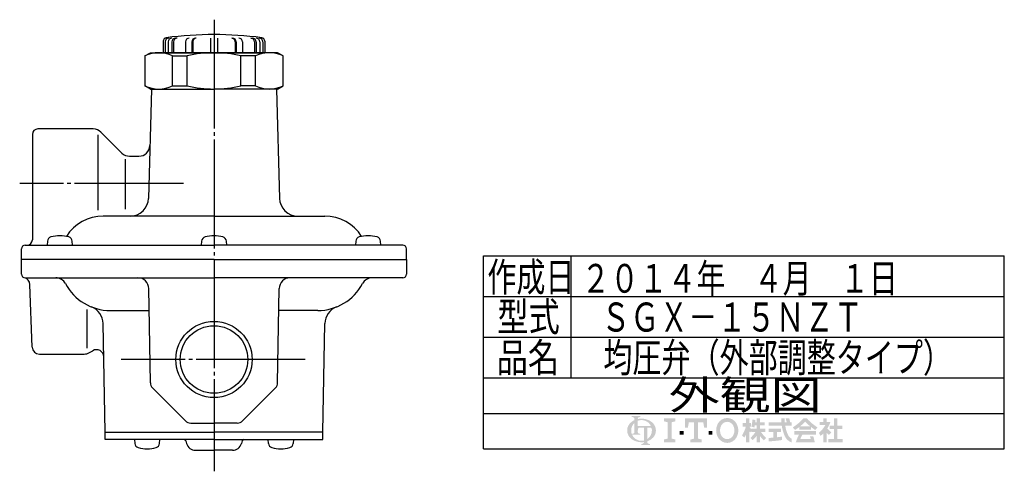
# Model space of a CAD drawing. Extents: x -43 to 436, y -78 to 369.
# Drawn here: x 159 to 430, y -78 to 46 of the extents above; entities that cross this region are included whole.
import ezdxf
from ezdxf.enums import TextEntityAlignment as Align

# ---------------------------------------------------------------- set-up
doc = ezdxf.new("R2010")
doc.units = 0
doc.header["$MEASUREMENT"] = 0
doc.linetypes.add('EXLTYPE3', pattern=[33, 30, -1, 1, -1])
doc.layers.get('0').update_dxf_attribs({"linetype": 'CONTINUOUS'})
doc.layers.add('LAY-1', color=7, linetype='CONTINUOUS')
doc.styles.add('EXCADSTD', font='monotxt', dxfattribs={"bigfont": 'extfont'})

# ---------------------------------------------------------------- blocks, each defined once
blk = doc.blocks.new('SYM-1')
at = {"linetype": 'CONTINUOUS'}
h = blk.add_hatch(color=3, dxfattribs=at)
edge = h.paths.add_edge_path()
edge.add_arc((-22.67055612196938, 0.3420342034202015), 0.342034203420347, 90, 157.380135)
edge.add_arc((-21.849674033760575, -1.101e-13), 1.231323132313237, 157.380135, 180)
edge.add_line((-23.08099716607381, 0), (-23.901829531119287, 0))
edge.add_line((-23.901829531119287, 0), (-23.901829531119287, 1.7757720729310194))
edge.add_arc((-22.195587997901765, -1.35e-13), 2.46264626462647, 133.856042, 180)
edge.add_line((-24.658234262528236, 0), (-25.613295096153617, 0))
edge.add_arc((-23.082241990843084, -1.492e-13), 2.531053105310535, 124.301153, 180, ccw=False)
edge.add_arc((-22.195587997901708, -1.2997299729975893), 4.104410441044132, 114.56399200000001, 124.301153, ccw=False)
edge.add_line((-23.901829531119287, 2.4332212587861193), (-23.901829531119287, 2.8049575222742433))
edge.add_arc((-24.243863734539655, 2.8049575222742433), 0.3420342034203421, 0, 65.380023)
edge.add_arc((-24.557343260027135, 2.1208891154335525), 1.094509450945096, 65.380023, 87.913343)
edge.add_line((-24.517491097275904, 3.2146727975810734), (-24.517491097275904, 3.4198933196332746))
edge.add_line((-24.517491097275904, 3.4198933196332746), (-22.465285876753814, 3.4198933196332746))
edge.add_line((-22.465285876753814, 3.4198933196332746), (-22.465285876753814, 3.214672797581077))
edge.add_arc((-22.425433714002583, 2.1208891154335525), 1.094509450945101, 92.086657, 114.619977)
edge.add_arc((-22.738913239490063, 2.8049575222742575), 0.342034203420347, 114.619977, 180)
edge.add_line((-23.080947442910432, 2.8049575222742433), (-23.080947442910432, 2.7080529205341897))
edge.add_arc((-22.195587997901765, -1.2997299729975893), 4.104410441044122, 91.08070199999997, 102.45714299999997, ccw=False)
edge.add_line((-22.272999999999005, 2.803950381328672), (-22.272999999999005, 2.461429260939532))
edge.add_arc((-22.195587997901708, -1.35e-13), 2.46264626462647, 91.80136, 111.070443)
edge.add_line((-23.08094744291048, 2.297991574791311), (-23.08094744291048, 1.0261026102608923))
edge.add_line((-23.08094744291048, 1.0261026102608923), (-22.27299999999897, 1.0261026102608923))
edge.add_line((-22.27299999999897, 1.0261026102608923), (-22.272999999999005, 0.6840684068405416))
edge.add_line((-22.272999999999005, 0.6840684068405416), (-22.67055612196938, 0.6840684068405416))
h = blk.add_hatch(color=3, dxfattribs=at)
edge = h.paths.add_edge_path()
edge.add_arc((-22.195587997901765, -1.35e-13), 2.462646264626475, 0, 9.281799)
edge.add_arc((-20.102741104833992, 0.3420342034202015), 0.34203420342034, 9.281799, 90)
edge.add_line((-20.102741104833992, 0.6840684068405416), (-20.82745118422041, 0.6840684068405416))
edge.add_line((-20.82745118422041, 0.6840684068405416), (-20.82745118422041, 0))
edge.add_line((-20.82745118422041, 0), (-21.64833327242921, 0))
edge.add_line((-21.64833327242921, 0), (-21.64833327242921, 0.6840684068405416))
edge.add_line((-21.64833327242921, 0.6840684068405416), (-22.272999999999005, 0.6840684068405416))
edge.add_line((-22.272999999999005, 0.6840684068405416), (-22.272999999999005, 1.0261026102608923))
edge.add_line((-22.272999999999005, 1.0261026102608923), (-19.956896402818945, 1.0261026102608675))
edge.add_arc((-22.195587997901708, -1.35e-13), 2.46264626462647, 24.624318, 91.80136)
edge.add_line((-22.272999999999005, 2.461429260939532), (-22.272999999999005, 2.803950381328672))
edge.add_arc((-22.195587997901765, -1.2997299729975893), 4.104410441044122, 55.698847, 91.08070199999997, ccw=False)
edge.add_arc((-21.308934004960445, -1.492e-13), 2.531053105310537, 360, 55.698847, ccw=False)
edge.add_line((-18.77788089964991, 0), (-19.732941733275293, 0))
for points in [[(-14.141880899650467, 2.849999999999742), (-14.141880899650467, 2.1659999999997304), (-15.053880899650444, 1.9379999999997324), (-15.053880899650444, -1.938000000000276), (-14.141880899650467, -2.1660000000002846), (-14.141880899650467, -2.8500000000002856), (-16.877880899650467, -2.8500000000002856), (-16.877880899650467, -2.1660000000002846), (-15.965880899650482, -1.938000000000276), (-15.965880899650482, 1.9379999999997324), (-16.877880899650467, 2.165999999999741), (-16.877880899650467, 2.849999999999742)], [(-9.695880899650469, 1.9379999999997324), (-10.94988089965046, 1.9379999999997324), (-11.177880899650468, 0.6839999999997275), (-11.861880899650437, 0.6839999999997275), (-11.861880899650437, 2.849999999999742), (-6.6178808996504515, 2.849999999999742), (-6.6178808996504515, 0.6839999999997275), (-7.3018808996504205, 0.6839999999997275), (-7.529880899650429, 1.9379999999997324), (-8.783880899650477, 1.9379999999997324), (-8.783880899650434, -1.938000000000276), (-7.871880899650442, -2.1660000000002846), (-7.871880899650442, -2.8500000000002856), (-10.607880899650446, -2.8500000000002856), (-10.607880899650446, -2.1660000000002846), (-9.695880899650469, -1.938000000000276)], [(24.351152239011505, -2.0357142857144446), (25.613295096154353, -2.0357142857144446), (25.613295096154353, -2.850000000000165), (22.23400938186861, -2.850000000000165), (22.23400938186861, -2.0357142857144446), (23.536866524725802, -2.0357142857144446), (23.536866524725802, 0.3257142857141346), (22.51900938186862, 0.3257142857141346), (22.51900938186862, 1.1399999999998514), (23.536866524725802, 1.1399999999998514), (23.536866524725802, 2.8499999999998487), (24.351152239011505, 2.8499999999998487), (24.351152239011505, 1.1399999999998514), (25.53186652472582, 1.1399999999998514), (25.53186652472582, 0.3257142857141346), (24.351152239011505, 0.3257142857141346)], [(-13.115880899650485, -1.0260000000002698), (-13.115880899650428, -0.1140000000002175), (-12.20388089965045, -0.1140000000002743), (-12.20388089965045, -1.0260000000002698)], [(-5.363880899650461, -1.0260000000002698), (-6.2758808996504385, -1.0260000000002698), (-6.2758808996504385, -0.1140000000002743), (-5.363880899650461, -0.1140000000002743)]]:
    blk.add_hatch(color=3, dxfattribs=at).paths.add_polyline_path(points)
h = blk.add_hatch(color=3, dxfattribs=at)
edge = h.paths.add_edge_path()
edge.add_arc((-1.8298808996503837, -0.456000000000369), 2.5080000000000053, 210, 270, ccw=False)
edge.add_arc((-1.0400657313991175, -3.126e-13), 3.420000000000018, 150, 210, ccw=False)
edge.add_arc((-1.8298808996504974, 0.4559999999999214), 2.508000000000008, 90, 150, ccw=False)
edge.add_line((-1.82988089965, 2.9639999999999276), (-1.82988089965, 2.051999999999744))
edge.add_arc((-1.8298808996504405, 0.4559999999997331), 1.596000000000012, 90, 150)
edge.add_arc((-1.040065731399018, -2.7e-13), 2.508000000000013, 150, 210)
edge.add_arc((-1.8298808996504405, -0.4560000000002766), 1.596000000000013, 210, 270)
edge.add_line((-1.82988089965, -2.052000000000291), (-1.82988089965, -2.9640000000003752))
h = blk.add_hatch(color=3, dxfattribs=at)
edge = h.paths.add_edge_path()
edge.add_arc((-1.8298808996504405, -0.4560000000002766), 1.596000000000013, 270, 330)
edge.add_arc((-2.619696067901863, -2.7e-13), 2.508000000000012, 330, 30)
edge.add_arc((-1.8298808996504405, 0.4559999999997331), 1.596000000000012, 30, 90)
edge.add_line((-1.82988089965, 2.051999999999744), (-1.82988089965, 2.9639999999999276))
edge.add_arc((-1.8298808996504974, 0.4559999999999214), 2.508000000000008, 30, 90, ccw=False)
edge.add_arc((-2.6196960679017494, -1.243e-13), 3.420000000000015, 330, 30, ccw=False)
edge.add_arc((-1.8298808996503837, -0.456000000000369), 2.5080000000000053, 270, 330, ccw=False)
edge.add_line((-1.82988089965, -2.9640000000003752), (-1.82988089965, -2.052000000000291))
h = blk.add_hatch(color=3, dxfattribs=at)
edge = h.paths.add_edge_path()
edge.add_arc((-5.249969851177532, 3.0651230633969284), 8.875714285714317, 327.719495, 332.316567, ccw=False)
edge.add_line((2.253945981009572, -1.6750827617845943), (1.673295096154284, -1.2214285714287314))
edge.add_arc((-5.249969851177532, 3.0651230633969284), 8.14285714285717, 328.236207, 344.845745)
edge.add_line((2.6097236675827773, 0.9364285714284151), (1.8768665247257346, 0.9364285714284151))
edge.add_line((1.8768665247257346, 0.9364285714284151), (1.8768665247257346, 1.7507142857141353))
edge.add_line((1.8768665247257346, 1.7507142857141353), (2.609723667582905, 1.7507142857141353))
edge.add_line((2.609723667582905, 1.7507142857141353), (2.609723667582905, 2.8499999999998487))
edge.add_line((2.609723667582905, 2.8499999999998487), (3.4240093818685935, 2.8499999999998487))
edge.add_line((3.4240093818685935, 2.8499999999998487), (3.4240093818685935, 1.7507142857141353))
edge.add_line((3.4240093818685935, 1.7507142857141353), (3.790437953297179, 1.7507142857141353))
edge.add_line((3.790437953297179, 1.7507142857141353), (3.790437953297179, 0.9364285714284151))
edge.add_line((3.790437953297179, 0.9364285714284151), (3.4240093818685367, 0.9364285714284151))
edge.add_line((3.4240093818685367, 0.9364285714284151), (3.8718665247257533, 0.2968222855516665))
edge.add_line((3.8718665247257533, 0.2968222855516665), (3.8718665247257533, -0.1989042363292235))
edge.add_line((3.8718665247257533, -0.1989042363292235), (3.627580810439987, -0.4900326139487277))
edge.add_line((3.627580810439987, -0.4900326139487277), (3.4240093818685935, -0.1993024840048498))
edge.add_line((3.4240093818685935, -0.1993024840048498), (3.4240093818685935, -2.850000000000165))
edge.add_line((3.4240093818685935, -2.850000000000165), (2.609723667582905, -2.850000000000165))
edge.add_line((2.609723667582905, -2.850000000000165), (2.609723667582905, -1.0584096299120844))
h = blk.add_hatch(color=3, dxfattribs=at)
edge = h.paths.add_edge_path()
edge.add_arc((-1.8979256098940809, 4.151913039192301), 8.9164285714286, 313.286192, 322.059463, ccw=False)
edge.add_line((4.21556076329842, -2.3386942385728418), (3.6682950961542744, -1.7914285714286962))
edge.add_arc((-1.8979256098940809, 4.151913039192301), 8.142857142857174, 313.123325, 325.95222)
edge.add_line((4.849009381868498, -0.4071428571430076), (3.8718665247257533, -0.4071428571430076))
edge.add_line((3.8718665247257533, -0.4071428571430076), (3.8718665247257533, 0.4071428571427092))
edge.add_line((3.8718665247257533, 0.4071428571427092), (5.134009381868616, 0.4071428571427092))
edge.add_line((5.134009381868616, 0.4071428571427092), (5.134009381868616, 1.2214285714284152))
edge.add_line((5.134009381868616, 1.2214285714284152), (4.728023654221268, 1.2214285714284152))
edge.add_arc((-3.9789687629962955, 2.9438069062169916), 8.875714285714318, 345.253942, 348.810465, ccw=False)
edge.add_line((4.604410143703056, 0.6846232869284066), (3.912580810439941, 0.9364285714284044))
edge.add_arc((-3.9789687629962955, 2.9438069062169916), 8.142857142857174, 345.728313, 357.620387)
edge.add_line((4.156866524725764, 2.6057142857165694), (4.884483353665182, 2.4774158071570227))
edge.add_arc((-3.9789687629962955, 2.9438069062169916), 8.875714285714318, 353.598994, 356.987898, ccw=False)
edge.add_line((4.841413989036177, 1.9542857142855716), (5.134009381868616, 1.9542857142855716))
edge.add_line((5.134009381868616, 1.9542857142855716), (5.134009381868616, 2.8499999999998487))
edge.add_line((5.134009381868616, 2.8499999999998487), (5.948295096154304, 2.8499999999998487))
edge.add_line((5.948295096154304, 2.8499999999998487), (5.948295096154304, 1.9542857142855716))
edge.add_line((5.948295096154304, 1.9542857142855716), (7.04758081044006, 1.9542857142855716))
edge.add_line((7.04758081044006, 1.9542857142855716), (7.04758081044006, 1.2214285714284152))
edge.add_line((7.04758081044006, 1.2214285714284152), (5.948295096154304, 1.2214285714284152))
edge.add_line((5.948295096154304, 1.2214285714284152), (5.948295096154304, 0.4071428571427092))
edge.add_line((5.948295096154304, 0.4071428571427092), (7.210437953297152, 0.4071428571427092))
edge.add_line((7.210437953297152, 0.4071428571427092), (7.210437953297152, -0.4071428571430076))
edge.add_line((7.210437953297152, -0.4071428571430076), (6.233295096154258, -0.4071428571430076))
edge.add_arc((12.98023008791683, 4.151913039192291), 8.142857142857174, 214.04778, 226.876675)
edge.add_line((7.414009381868489, -1.7914285714286962), (6.866743714724322, -2.3386942385728453))
edge.add_arc((12.98023008791683, 4.151913039192291), 8.9164285714286, 217.940537, 226.713808, ccw=False)
edge.add_line((5.948295096154304, -1.330293518482641), (5.948295096154304, -2.850000000000165))
edge.add_line((5.948295096154304, -2.850000000000165), (5.134009381868616, -2.850000000000165))
edge.add_line((5.134009381868616, -2.850000000000165), (5.134009381868616, -1.3302935184824136))
h = blk.add_hatch(color=3, dxfattribs=at)
edge = h.paths.add_edge_path()
edge.add_arc((1.2571935216656343, -0.8093264034321166), 11.400000000000038, 14.02954, 18.723021)
edge.add_line((12.053921279331213, 2.8499999999998487), (12.91043795329714, 2.8499999999998487))
edge.add_arc((1.2571935216656343, -0.8093264034321166), 12.214285714285754, 13.077019000000007, 17.43321800000001, ccw=False)
edge.add_line((13.15472366758285, 1.9542857142855716), (13.480437953297177, 1.9542857142855716))
edge.add_line((13.480437953297177, 1.9542857142855716), (13.480437953297177, 1.1399999999998407))
edge.add_line((13.480437953297177, 1.1399999999998407), (11.95809273474729, 1.1399999999998514))
edge.add_arc((20.401866524725683, 2.4835714285712918), 8.55000000000003, 189.041096, 204.65198)
edge.add_arc((14.334076117775972, -0.301141422634494), 1.873720640480827, 204.65198, 242.897449)
edge.add_line((13.480437953297177, -1.9691135215345774), (13.480437953297177, -2.850000000000165))
edge.add_arc((14.334076117775972, -0.301141422634494), 2.688006354766544, 204.65198, 251.483788, ccw=False)
edge.add_arc((20.401866524725683, 2.4835714285712918), 9.364285714285744, 188.249169, 204.65198, ccw=False)
edge.add_line((11.134468683092756, 1.139999999999855), (8.024723667582897, 1.1399999999998407))
edge.add_line((8.024723667582897, 1.1399999999998407), (8.024723667582897, 1.9542857142855716))
edge.add_line((8.024723667582897, 1.9542857142855716), (11.050355927894167, 1.9542857142855716))
edge.add_line((11.050355927894167, 1.9542857142855716), (11.019076895792274, 2.8499999999998487))
edge.add_line((11.019076895792274, 2.8499999999998487), (11.833858953292697, 2.8499999999998487))
edge.add_line((11.833858953292697, 2.8499999999998487), (11.865137985394604, 1.9542857142855716))
edge.add_line((11.865137985394604, 1.9542857142855716), (12.317141444816265, 1.9542857142855716))
h = blk.add_hatch(color=3, dxfattribs=at)
edge = h.paths.add_edge_path()
edge.add_arc((7.250241365442953, 11.064410217386417), 13.028571428571473, 302.723968, 308.230009, ccw=False)
edge.add_line((14.293386753960569, 0.1036722629605329), (13.76543795329713, 0.7328571428569894))
edge.add_arc((7.250241365442953, 11.064410217386417), 12.214285714285754, 302.236004, 317.737769)
edge.add_line((16.28972366758284, 2.8499999999998487), (16.696866524725998, 2.8499999999998487))
edge.add_line((16.696866524725998, 2.8499999999998487), (16.696866524725998, 2.091955337623048))
edge.add_arc((7.250241365442953, 11.064410217386417), 13.028571428571473, 309.545698, 316.474664, ccw=False)
edge.add_line((15.545447498508743, 1.0178571428569896), (16.696866524725998, 1.0178571428569896))
edge.add_line((16.696866524725998, 1.0178571428569896), (16.696866524725998, 0.2035714285712729))
edge.add_line((16.696866524725998, 0.2035714285712729), (15.312580810440046, 0.2035714285712729))
edge.add_line((15.312580810440046, 0.2035714285712729), (15.312580810440046, 0.8300389058190589))
h = blk.add_hatch(color=3, dxfattribs=at)
edge = h.paths.add_edge_path()
edge.add_arc((26.143491684008573, 11.064410217386417), 13.028571428571473, 223.525336, 230.454302, ccw=False)
edge.add_line((16.696866524725998, 2.091955337622558), (16.696866524725998, 2.8499999999998487))
edge.add_line((16.696866524725998, 2.8499999999998487), (17.104009381868686, 2.8499999999998487))
edge.add_arc((26.143491684008573, 11.064410217386417), 12.214285714285754, 222.262231, 237.763996)
edge.add_line((19.628295096154382, 0.7328571428570001), (19.100346295490944, 0.1036722629605507))
edge.add_arc((26.143491684008573, 11.064410217386417), 13.028571428571473, 231.769991, 237.276032, ccw=False)
edge.add_line((18.08115223901148, 0.830038905819066), (18.08115223901148, 0.2035714285712729))
edge.add_line((18.08115223901148, 0.2035714285712729), (16.696866524725998, 0.2035714285712729))
edge.add_line((16.696866524725998, 0.2035714285712729), (16.696866524725998, 1.0178571428569896))
edge.add_line((16.696866524725998, 1.0178571428569896), (17.848285550942784, 1.0178571428569896))
h = blk.add_hatch(color=3, dxfattribs=at)
edge = h.paths.add_edge_path()
edge.add_arc((15.796286246552746, 4.430375597453192), 7.328571428571454, 308.527208, 315.83453099999997, ccw=False)
edge.add_line((20.36115223901144, -1.3028571428572775), (19.948878200429583, -0.5887775613918897))
edge.add_arc((15.796286246552746, 4.430375597453192), 6.514285714285736, 309.602625, 331.307968)
edge.add_line((21.5107019370243, 1.3028571428570004), (20.157580810440017, 1.3028571428570004))
edge.add_line((20.157580810440017, 1.3028571428570004), (20.157580810440017, 2.035714285714132))
edge.add_line((20.157580810440017, 2.035714285714132), (21.053295096154336, 2.035714285714132))
edge.add_line((21.053295096154336, 2.035714285714132), (21.053295096154336, 2.8499999999998487))
edge.add_line((21.053295096154336, 2.8499999999998487), (21.786152239011507, 2.8499999999998487))
edge.add_line((21.786152239011507, 2.8499999999998487), (21.786152239011507, 2.035714285714132))
edge.add_line((21.786152239011507, 2.035714285714132), (22.722580810439986, 2.035714285714132))
edge.add_arc((15.796286246552746, 4.430375597453192), 7.328571428571454, 327.128012, 340.927949, ccw=False)
edge.add_line((21.951445818831196, 0.4526916201288422), (22.926152239011437, -0.4885714285715821))
edge.add_line((22.926152239011437, -0.4885714285715821), (22.35027758011683, -1.0644460874662265))
edge.add_line((22.35027758011683, -1.0644460874662265), (21.786152239011507, -0.5196765779765897))
edge.add_line((21.786152239011507, -0.5196765779765897), (21.786152239011507, -2.850000000000165))
edge.add_line((21.786152239011507, -2.850000000000165), (21.053295096154336, -2.850000000000165))
edge.add_line((21.053295096154336, -2.850000000000165), (21.053295096154336, -0.6756813096801793))
h = blk.add_hatch(color=3, dxfattribs=at)
edge = h.paths.add_edge_path()
edge.add_arc((-23.082241990843084, -1.492e-13), 2.531053105310535, 180, 235.698847, ccw=False)
edge.add_line((-25.613295096153617, 0), (-24.658234262528236, 0))
edge.add_arc((-22.195587997901765, -1.35e-13), 2.46264626462647, 180, 199.464384)
edge.add_arc((-24.557343260027135, 0.2731786481661374), 1.094509450945121, 272.086657, 294.619977)
edge.add_arc((-24.243863734539655, -0.4108897586745677), 0.342034203420344, 294.619977, 0)
edge.add_line((-23.901829531119287, -0.4108897586745677), (-23.901829531119287, 0))
edge.add_line((-23.901829531119287, 0), (-23.08094744291048, 0))
edge.add_line((-23.08094744291048, 0), (-23.08094744291048, -0.4116155274721614))
edge.add_arc((-22.73891323949012, -0.4116155274721614), 0.34203420342033, 180, 245.380023)
edge.add_arc((-22.425433714002583, 0.2724528793686645), 1.094509450945241, 245.380023, 267.913343)
edge.add_line((-22.465285876753814, -0.8213308027789985), (-22.465285876753814, -1.026551324831182))
edge.add_line((-22.465285876753814, -1.026551324831182), (-24.43407387057687, -1.0265513248311962))
edge.add_arc((-22.195587997901708, -1.35e-13), 2.462646264626467, 204.635803, 268.19864)
edge.add_line((-22.272999999999005, -2.4614292609397985), (-22.272999999999005, -2.8039503813289706))
edge.add_arc((-22.195587997901765, 1.2997299729972909), 4.104410441044124, 235.698847, 268.919298, ccw=False)
h = blk.add_hatch(color=3, dxfattribs=at)
edge = h.paths.add_edge_path()
edge.add_arc((-22.195587997901765, -1.35e-13), 2.462646264626475, 303.748989, 0)
edge.add_line((-19.732941733275293, 0), (-18.77788089964991, 0))
edge.add_arc((-21.308934004960445, -1.492e-13), 2.531053105310537, 304.301153, 360, ccw=False)
edge.add_arc((-22.195587997901708, 1.299729972997305), 4.104410441044129, 289.471221, 304.301153, ccw=False)
edge.add_line((-20.82745118422041, -2.569945301182951), (-20.82745118422041, -2.8054062368445436))
edge.add_arc((-20.485416980800043, -2.8054062368445436), 0.342034203420344, 180, 245.380023)
edge.add_arc((-20.171937455312563, -2.121337830003853), 1.094509450945099, 245.380023, 267.913343)
edge.add_line((-20.211789618063744, -3.215121512151377), (-20.211789618063744, -3.4203420342035784))
edge.add_line((-20.211789618063744, -3.4203420342035784), (-22.263994838585827, -3.4203420342035784))
edge.add_line((-22.263994838585827, -3.4203420342035784), (-22.263994838585827, -3.2151215121513737))
edge.add_arc((-22.303847001337058, -2.121337830003853), 1.094509450945099, 272.086657, 294.619977)
edge.add_arc((-21.990367475849578, -2.8054062368445436), 0.342034203420344, 294.619977, 0)
edge.add_line((-21.64833327242921, -2.8054062368445436), (-21.64833327242921, -2.7680332125876284))
edge.add_arc((-22.195587997901765, 1.2997299729972909), 4.104410441044124, 268.919298, 277.662256, ccw=False)
edge.add_line((-22.272999999999005, -2.8039503813289706), (-22.272999999999005, -2.4614292609397985))
edge.add_arc((-22.195587997901708, -1.35e-13), 2.462646264626467, 268.19864, 282.839588)
edge.add_line((-21.64833327242921, -2.401070363426978), (-21.64833327242921, 0))
edge.add_line((-21.64833327242921, 0), (-20.82745118422041, 0))
edge.add_line((-20.82745118422041, 0), (-20.82745118422041, -2.047639686011447))
h = blk.add_hatch(color=3, dxfattribs=at)
edge = h.paths.add_edge_path()
edge.add_arc((5.461742030924832, 38.027820957415145), 39.900000000000134, 276.500664, 278.269357)
edge.add_line((11.200437953297204, -1.457332823601817), (11.20043795329719, -2.2800000000001504))
edge.add_arc((5.461742030924832, 38.027820957415145), 40.71428571428585, 273.60918, 278.102847, ccw=False)
edge.add_line((8.024723667582883, -2.6057142857144413), (8.024723667582883, -1.7897772264302034))
edge.add_arc((5.461742030924832, 38.027820957415145), 39.900000000000134, 273.682937, 275.325087)
edge.add_line((9.164723667582884, -1.6999769553635602), (9.164723667582884, -0.4071428571430218))
edge.add_line((9.164723667582884, -0.4071428571430218), (8.024723667582897, -0.4071428571430218))
edge.add_line((8.024723667582897, -0.4071428571430218), (8.024723667582897, 0.4071428571426949))
edge.add_line((8.024723667582897, 0.4071428571426949), (10.95615223901148, 0.4071428571426949))
edge.add_line((10.95615223901148, 0.4071428571426949), (10.95615223901148, -0.4071428571430218))
edge.add_line((10.95615223901148, -0.4071428571430218), (9.979009381868629, -0.4071428571430218))
edge.add_line((9.979009381868629, -0.4071428571430218), (9.979009381868586, -1.6156437710884397))
h = blk.add_hatch(color=3, dxfattribs=at)
edge = h.paths.add_edge_path()
edge.add_arc((26.09465466477446, -6.560429573374339), 11.481428571428609, 150.903074, 156.790773)
edge.add_line((15.542396441700383, -2.035714285714505), (18.04939402928803, -2.0357142857144055))
edge.add_arc((10.927987441101074, -4.083559056620594), 7.410000000000024, 16.043216, 21.362935)
edge.add_line((17.828858648663306, -1.3842857142858769), (18.610437953297115, -1.3842857142858769))
edge.add_arc((10.927987441101074, -4.083559056620594), 8.14285714285717, 8.713266999999973, 19.359219999999993, ccw=False)
edge.add_line((18.976866524725686, -2.850000000000165), (14.457580810439971, -2.850000000000165))
edge.add_arc((26.09465466477446, -6.560429573374339), 12.214285714285754, 152.799145, 162.315348, ccw=False)
edge.add_line((15.2311522390114, -0.9771428571430043), (14.091152239011485, -0.9771428571430043))
edge.add_line((14.091152239011485, -0.9771428571430043), (14.091152239011485, -0.162857142857284))
edge.add_line((14.091152239011485, -0.162857142857284), (19.302580810440098, -0.162857142857284))
edge.add_line((19.302580810440098, -0.162857142857284), (19.302580810440098, -0.9771428571430043))
edge.add_line((19.302580810440098, -0.9771428571430043), (16.062201750099412, -0.9771428571430043))

msp = doc.modelspace()

# ---------------------------------------------------------------- linework, layer by layer
at = {"layer": 'LAY-1', "color": 1, "linetype": 'EXLTYPE3'}
for p, q in [((212.5, 46.5), (212.5, -77.9)), ((204.1, 1.4), (159, 1.4)), ((237.6, -47.1), (186.9, -47.1))]:
    msp.add_line(p, q, dxfattribs=at)
at = {"layer": 'LAY-1', "color": 2, "linetype": 'CONTINUOUS'}
for p, q in [((202.340776, 41.4), (201.906613, 41.4)), ((207.634569, 41.4), (207.383905, 41.4)), ((211.5, 41.4), (211.5, 37.4)), ((213.5, 41.4), (213.5, 37.4)), ((217.365431, 41.4), (217.616095, 41.4)), ((222.659224, 41.4), (223.093387, 41.4)), ((198.5, 40.542753), (198.5, 37.4)), ((199.037088, 40.4), (199.037088, 37.4)), ((199.906613, 40.4), (199.906613, 37.4)), ((200.906613, 40.4), (200.906613, 37.4)), ((201.340776, 40.4), (201.340776, 37.4)), ((204.651855, 40.4), (204.651855, 37.4)), ((206.383905, 40.4), (206.383905, 37.4)), ((206.634569, 40.4), (206.634569, 37.4)), ((218.365431, 40.4), (218.365431, 37.4)), ((218.616095, 40.4), (218.616095, 37.4)), ((220.348145, 40.4), (220.348145, 37.4)), ((223.659224, 40.4), (223.659224, 37.4)), ((224.093387, 40.4), (224.093387, 37.4)), ((225.093387, 40.4), (225.093387, 37.4)), ((225.962912, 40.4), (225.962912, 37.4)), ((226.5, 40.542753), (226.5, 37.4)), ((193.5, 36.533975), (195, 37.4)), ((193.5, 36.533975), (193.5, 28.266025)), ((195, 37.4), (212.5, 37.4)), ((201.0415, 37.4), (198.5, 37.4)), ((201.0415, 37.4), (198.5, 37.4)), ((212.5, 37.4), (199, 37.4)), ((201.044218, 36.533975), (205.100676, 36.533975)), ((201.044218, 28.266025), (201.044218, 36.5)), ((205.100676, 28.266025), (205.100676, 36.5)), ((230, 37.4), (212.5, 37.4)), ((212.5, 37.4), (226.5, 37.4)), ((219.899324, 28.266025), (219.899324, 36.533975)), ((223.955782, 36.533975), (219.899324, 36.533975)), ((223.955782, 28.266025), (223.955782, 36.533975)), ((231.5, 36.533975), (230, 37.4)), ((231.5, 28.266025), (231.5, 36.533975)), ((195, 27.4), (193.5, 28.266025)), ((195.25, 27.4), (194.460995, -2.730885)), ((195, 27.4), (212.5, 27.4)), ((201.044218, 28.266025), (205.100676, 28.266025)), ((230, 27.4), (212.5, 27.4)), ((223.955782, 28.266025), (219.899324, 28.266025)), ((229.75, 27.4), (230.539005, -2.730885)), ((230, 27.4), (231.5, 28.266025)), ((179.257359, 16.4), (164, 16.4)), ((162.5, 14.9), (162.5, -14.1)), ((180.5, 14.8), (180.5, -6)), ((181.37868, 15.52132), (187.12132, 9.77868)), ((189.242641, 8.9), (191.84309, 8.9)), ((188, 8.1), (188, -5.7)), ((212.5, -7.6), (182, -7.6)), ((212.5, -7.6), (243, -7.6)), ((160.5, -15.6), (212.5, -15.6)), ((166.662691, -14.480585), (166.564755, -15.6)), ((173.564755, -15.6), (173.466819, -14.480585)), ((209.097936, -14.480585), (209, -15.6)), ((264.5, -15.6), (212.5, -15.6)), ((216, -15.6), (215.902064, -14.480585)), ((251.533181, -14.480585), (251.435245, -15.6)), ((258.435245, -15.6), (258.337309, -14.480585)), ((159.5, -19.6), (159.5, -16.6)), ((265.5, -19.6), (265.5, -16.6)), ((159.5, -23.6), (159.5, -19.6)), ((212.5, -19.6), (159.5, -19.6)), ((212.5, -19.6), (159.5, -19.6)), ((212.5, -19.6), (265.5, -19.6)), ((265.5, -19.6), (265.5, -23.6)), ((160.5, -24.6), (212.5, -24.6)), ((162.432596, -43.669799), (161.831443, -26.455036)), ((264.5, -24.6), (212.5, -24.6)), ((194.985898, -53.540808), (194.532185, -27.547643)), ((230.014102, -53.540808), (230.467815, -27.547643)), ((177.534921, -44), (177.534921, -33.3)), ((183.942315, -33.6), (194.637829, -33.6)), ((241.057685, -33.6), (230.362171, -33.6)), ((182.5, -67.1), (181.97793, -37.190632)), ((242.5, -67.1), (243.02207, -37.190632)), ((164.466298, -45.6), (176.731073, -45.6)), ((178.231073, -45.198076), (179.138484, -44.674182)), ((206.07969, -64.6), (212.5, -64.6)), ((218.92031, -64.6), (212.5, -64.6)), ((182.5, -67.1), (212.5, -67.1)), ((182.5, -69.1), (182.5, -67.1)), ((242.5, -67.1), (212.5, -67.1)), ((242.5, -69.1), (242.5, -67.1)), ((212.5, -69.1), (182.5, -69.1)), ((190.615224, -69.1), (190.71316, -70.219415)), ((197.517288, -70.219415), (197.615224, -69.1)), ((204.760798, -69.47059), (204.968849, -70.247048)), ((212.5, -69.1), (242.5, -69.1)), ((220.239202, -69.47059), (220.031151, -70.247048)), ((227.482712, -70.219415), (227.384776, -69.1)), ((234.384776, -69.1), (234.28684, -70.219415)), ((207.383663, -72.1), (212.5, -72.1)), ((217.616337, -72.1), (212.5, -72.1))]:
    msp.add_line(p, q, dxfattribs=at)
at = {"layer": 'LAY-1', "color": 4, "linetype": 'CONTINUOUS'}
for p, q in [((286.74, -18.58), (430.1, -18.58)), ((286.74, -71.7), (286.74, -18.58)), ((430.1, -71.7), (430.1, -18.58)), ((286.74, -61.94), (430.1, -61.94)), ((286.74, -71.7), (430.1, -71.7))]:
    msp.add_line(p, q, dxfattribs=at)
at = {"layer": 'LAY-1', "color": 1, "linetype": 'CONTINUOUS'}
for p, q in [((310.74, -18.58), (310.74, -52.18)), ((286.74, -29.78), (430.1, -29.78)), ((286.74, -40.98), (430.1, -40.98)), ((286.74, -52.18), (430.1, -52.18))]:
    msp.add_line(p, q, dxfattribs=at)
at = {"layer": 'LAY-1', "color": 2, "linetype": 'CONTINUOUS', "flags": 128}
for points in [[(204.665476, -64.014214), (195.571379, -54.920117)], [(220.334524, -64.014214), (229.428621, -54.920117)]]:
    msp.add_lwpolyline(points, dxfattribs=at)
at = {"layer": 'LAY-1', "color": 1, "linetype": 'CONTINUOUS'}
msp.add_circle((212.5, -47.1), 10.5, dxfattribs=at)
at = {"layer": 'LAY-1', "color": 2, "linetype": 'CONTINUOUS'}
msp.add_circle((212.5, -47.1), 9.3, dxfattribs=at)
for centre, radius, start, end in [((199.5, 40.542753), 1, 97.54548, 180), ((200.037088, 40.4), 1, 90, 180), ((212.5, -57.6), 100, 90, 97.54548), ((200.906613, 40.4), 1, 90, 180), ((201.906613, 40.4), 1, 90, 180), ((202.340776, 40.4), 1, 90, 180), ((205.651855, 40.4), 1, 90, 180), ((207.383905, 40.4), 1, 90, 180), ((207.634569, 40.4), 1, 90, 180), ((212.5, -57.6), 100, 82.45452, 90), ((217.365431, 40.4), 1, 0, 90), ((217.616095, 40.4), 1, 0, 90), ((219.348145, 40.4), 1, 0, 90), ((222.659224, 40.4), 1, 0, 90), ((223.093387, 40.4), 1, 0, 90), ((224.093387, 40.4), 1, 0, 90), ((224.962912, 40.4), 1, 0, 90), ((225.5, 40.542753), 1, 0, 82.45452), ((197.272109, 28.754985), 8.645316, 64.130796, 115.869204), ((212.5, 5.35706), 32.04294, 90, 103.351184), ((212.5, 5.35706), 32.04294, 76.648816, 90), ((227.727891, 28.754985), 8.645316, 64.130796, 115.869204), ((197.272109, 36.038574), 8.63952, 244.112157, 295.887843), ((212.5, 59.44294), 32.04294, 256.648816, 270), ((212.5, 59.44294), 32.04294, 270, 283.351184), ((227.727891, 36.038574), 8.63952, 244.112157, 295.887843), ((164, 14.9), 1.5, 90, 180), ((179.257359, 13.4), 3, 45, 90), ((191.84309, 11.9), 3, 270, 358.5), ((189.242641, 11.9), 3, 225, 270), ((189.462708, -2.6), 5, 270, 358.5), ((235.537292, -2.6), 5, 181.5, 270), ((182, -19.6), 12, 90, 147.662241), ((243, -19.6), 12, 32.337759, 90), ((167.957744, -14.593887), 1.3, 105.88085, 175), ((170.064755, -22), 9, 74.11915, 105.88085), ((172.171766, -14.593887), 1.3, 5, 74.11915), ((210.392989, -14.593887), 1.3, 105.88085, 175), ((212.5, -22), 9, 74.11915, 105.88085), ((214.607011, -14.593887), 1.3, 5, 74.11915), ((252.828234, -14.593887), 1.3, 105.88085, 175), ((254.935245, -22), 9, 74.11915, 105.88085), ((257.042256, -14.593887), 1.3, 5, 74.11915), ((160.5, -16.6), 1, 90, 180), ((161, -14.1), 1.5, 270, 0), ((264.5, -16.6), 1, 0, 90), ((160.5, -23.6), 1, 180, 270), ((264.5, -23.6), 1, 270, 0), ((159.832661, -26.524835), 2, 2, 77.147251), ((168.942315, -27.6), 3, 28.072487, 90), ((183.942315, -19.6), 14, 208.072487, 270), ((191.532642, -27.6), 3, 1, 90), ((233.467358, -27.6), 3, 90, 179), ((241.057685, -19.6), 14, 270, 331.927513), ((256.057685, -27.6), 3, 90, 151.927513), ((176.978692, -37.277894), 5, 1, 68.499676), ((248.021308, -37.277894), 5, 111.500324, 179), ((164.431378, -43.6), 2, 182, 270), ((176.731073, -42.6), 3, 270, 300), ((180.138484, -46.406233), 2, 1, 120), ((196.985593, -53.505903), 2, 181, 225), ((228.014407, -53.505903), 2, 315, 359), ((206.07969, -62.6), 2, 225, 270), ((218.92031, -62.6), 2, 270, 315), ((192.008213, -70.106113), 1.3, 185, 254.11915), ((196.222234, -70.106113), 1.3, 285.88085, 355), ((204.277835, -69.6), 0.5, 15, 90), ((207.383663, -69.6), 2.5, 195, 270), ((217.616337, -69.6), 2.5, 270, 345), ((220.722165, -69.6), 0.5, 90, 165), ((228.777766, -70.106113), 1.3, 185, 254.11915), ((232.991787, -70.106113), 1.3, 285.88085, 355), ((194.115224, -62.7), 9, 254.11915, 285.88085), ((230.884776, -62.7), 9, 254.11915, 285.88085)]:
    msp.add_arc(centre, radius, start, end, dxfattribs=at)

# ---------------------------------------------------------------- block references
at = {"layer": 'LAY-1', "color": 0, "linetype": 'CONTINUOUS', "xscale": 1.1583, "yscale": 1.1583}
msp.add_blockref('SYM-1', (355.927167, -66.643985), dxfattribs=at)

# ---------------------------------------------------------------- texts
at = {"layer": 'LAY-1', "color": 3, "linetype": 'CONTINUOUS', "style": 'EXCADSTD'}
for s, height, width, p, p2 in [('作成日', 8, 0.84, (287.764, -28.372), (311.764, -28.372)), ('２０１４年\u3000４月\u3000１日', 7.92, 0.84, (313.66008, -28.70768), (400.780081, -28.70768)), ('型式', 8, 0.984714, (290.516, -39.316), (307.708162, -39.316)), ('ＳＧＸ－１５ＮＺＴ', 8, 0.84, (319.1144, -39.412), (391.1144, -39.412)), ('品名', 8, 0.984714, (290.324, -50.58), (307.516162, -50.58)), ('均圧弁（外部調整タイプ）', 8, 0.84, (319.7016, -50.5736), (415.7016, -50.5736)), ('外観図', 8, 1.47392, (337.684, -60.884), (379.796, -60.884))]:
    msp.add_text(s, height=height, dxfattribs=dict(at, width=width)).set_placement(p, p2, align=Align.FIT)

doc.saveas('drawing.dxf')
